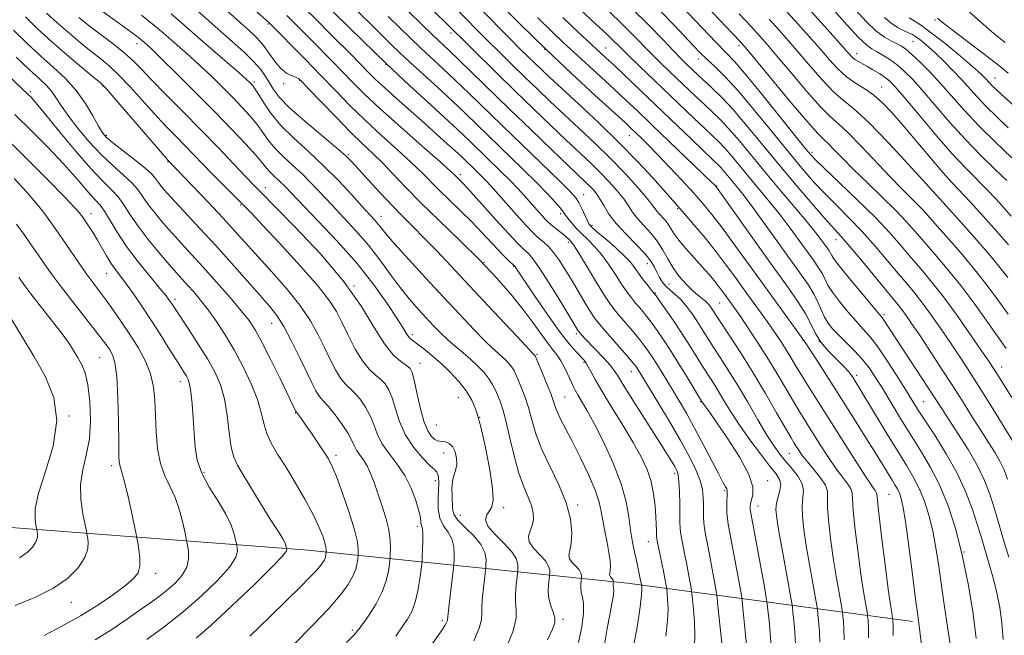
# Model space of a CAD drawing. Extents: x 2102300 to 2105200, y 297300 to 300200.
# Drawn here: x 2102638 to 2102896, y 298506 to 298668 of the extents above; entities that cross this region are included whole.
import ezdxf

# ---------------------------------------------------------------- set-up
doc = ezdxf.new("R2010")
doc.units = 0
doc.header["$MEASUREMENT"] = 0
for name, color, linetype, lineweight in [('BREAKLINE DTM HARD', 7, 'Continuous', 0), ('CONTOUR INDEX', 41, 'Continuous', 13), ('CONTOUR INTERMEDIATE', 44, 'Continuous', 0), ('SPOT ELEVATION DTM', 2, 'Continuous', 13)]:
    doc.layers.add(name, color=color, linetype=linetype, lineweight=lineweight)

msp = doc.modelspace()

# ---------------------------------------------------------------- linework, layer by layer
at = {"layer": 'BREAKLINE DTM HARD'}
msp.add_polyline3d([(2102500, 298610.711, 1042.696), (2102533.18, 298594.44, 1041.56), (2102591.14, 298561.22, 1037.36), (2102628.49, 298535.19, 1032.1), (2102713.39, 298528.68, 1019.14), (2102797.19, 298520.06, 999.12), (2102871.95, 298509.97, 976.44)], dxfattribs=at)
at = {"layer": 'CONTOUR INDEX', "flags": 128}
for points, elevation in [([(2102828.527, 298503.019), (2102828.211, 298506.476), (2102827.51, 298513.489), (2102827.306, 298515.379), (2102827.084, 298516.882), (2102826.653, 298519.284), (2102823.666, 298535.486), (2102823.406, 298537.091), (2102823.303, 298538.371), (2102823.274, 298539.948), (2102823.289, 298541.637), (2102823.331, 298543.05), (2102823.376, 298543.913), (2102823.369, 298544.392), (2102823.247, 298544.767), (2102822.928, 298545.345), (2102822.255, 298546.537), (2102821.051, 298548.782), (2102817.013, 298556.613), (2102814.738, 298560.917), (2102812.653, 298564.656), (2102810.744, 298567.905), (2102807.156, 298573.81), (2102805.482, 298576.533), (2102803.996, 298578.9), (2102802.734, 298580.817), (2102801.527, 298582.502), (2102800.154, 298584.247), (2102798.478, 298586.251), (2102795.083, 298590.196), (2102793.81, 298591.724), (2102792.588, 298593.388), (2102791.016, 298595.814), (2102788.852, 298599.359), (2102786.489, 298603.292), (2102784.474, 298606.611), (2102783.217, 298608.575), (2102782.558, 298609.475), (2102781.869, 298610.208), (2102781.419, 298610.654), (2102780.728, 298611.264), (2102779.737, 298612.063), (2102777.658, 298613.679), (2102776.973, 298614.236), (2102776.393, 298614.782), (2102775.647, 298615.577), (2102770.121, 298621.74), (2102768.445, 298623.56), (2102766.411, 298625.668), (2102763.909, 298628.156), (2102756.243, 298635.591), (2102753.719, 298638), (2102750.352, 298641.134), (2102745.688, 298645.409), (2102740.036, 298650.61), (2102733.895, 298656.367), (2102727.741, 298662.297), (2102716.888, 298672.939)], 990), ([(2102791.142, 298503.995), (2102791.875, 298508.129), (2102792.563, 298511.763), (2102793.136, 298514.715), (2102793.507, 298516.871), (2102793.624, 298518.185), (2102793.575, 298518.895), (2102793.484, 298519.307), (2102793.446, 298519.672), (2102793.457, 298520), (2102793.512, 298520.54), (2102793.511, 298520.673), (2102793.462, 298520.867), (2102793.315, 298521.114), (2102792.75, 298521.713), (2102792.541, 298522.012), (2102792.503, 298522.301), (2102792.581, 298522.699), (2102792.682, 298523.354), (2102792.719, 298524.402), (2102792.628, 298525.939), (2102792.346, 298528.051), (2102791.851, 298530.739), (2102791.26, 298533.679), (2102790.729, 298536.467), (2102790.326, 298538.865), (2102789.78, 298541.31), (2102788.733, 298544.41), (2102786.964, 298548.533), (2102784.798, 298553.097), (2102782.697, 298557.282), (2102781.033, 298560.456), (2102779.82, 298562.741), (2102778.981, 298564.444), (2102778.411, 298565.888), (2102777.885, 298567.451), (2102777.152, 298569.522), (2102776.055, 298572.308), (2102774.827, 298575.278), (2102772.968, 298579.664), (2102772.89, 298579.81), (2102772.749, 298579.972), (2102772.457, 298580.251), (2102771.602, 298581.14), (2102769.451, 298583.411), (2102760.718, 298592.703), (2102747.23, 298607.115), (2102743.892, 298610.595), (2102740.994, 298613.505), (2102738.274, 298616.198), (2102735.429, 298619.092), (2102732.29, 298622.436), (2102729.208, 298625.812), (2102726.668, 298628.634), (2102724.919, 298630.554), (2102723.278, 298632.16), (2102720.827, 298634.278), (2102716.988, 298637.469), (2102712.529, 298641.221), (2102708.558, 298644.759), (2102705.906, 298647.49), (2102704.318, 298649.556), (2102703.262, 298651.281), (2102702.253, 298652.96), (2102700.98, 298654.767), (2102699.175, 298656.844), (2102696.643, 298659.309), (2102693.463, 298662.172), (2102689.786, 298665.418), (2102681.859, 298672.47)], 1000), ([(2102860.477, 298505.664), (2102860.445, 298508.317), (2102860.365, 298509.967), (2102860.283, 298510.894), (2102860.226, 298511.41), (2102860.142, 298511.942), (2102859.622, 298514.843), (2102859.121, 298517.884), (2102858.465, 298522.286), (2102857.691, 298528.016), (2102856.954, 298534.033), (2102856.439, 298539.044), (2102856.147, 298543.756), (2102855.817, 298544.815), (2102855.004, 298546.042), (2102853.708, 298547.723), (2102851.989, 298550.033), (2102849.941, 298553.037), (2102847.777, 298556.375), (2102844.002, 298562.335), (2102842.411, 298564.893), (2102840.746, 298567.66), (2102836.631, 298574.688), (2102834.189, 298578.724), (2102831.572, 298582.855), (2102829.042, 298586.711), (2102826.907, 298589.883), (2102825.388, 298592.091), (2102822.771, 298595.747), (2102821.953, 298596.861), (2102821.021, 298598.075), (2102819.908, 298599.447), (2102818.526, 298601.067), (2102816.782, 298603.034), (2102814.664, 298605.373), (2102812.486, 298607.82), (2102810.642, 298610.037), (2102809.408, 298611.772), (2102808.593, 298613.111), (2102807.885, 298614.226), (2102807.05, 298615.256), (2102805.375, 298617.087), (2102804.736, 298617.925), (2102803.893, 298619.074), (2102802.394, 298620.951), (2102799.909, 298623.837), (2102796.6, 298627.475), (2102792.753, 298631.472), (2102788.644, 298635.483), (2102784.503, 298639.365), (2102780.554, 298643.023), (2102776.951, 298646.402), (2102773.592, 298649.608), (2102770.308, 298652.786), (2102766.98, 298656.033), (2102763.694, 298659.265), (2102760.588, 298662.349), (2102751.907, 298671.059)], 980), ([(2102895.781, 298505.276), (2102895.47, 298509.616), (2102894.911, 298513.69), (2102894.152, 298517.522), (2102893.253, 298521.123), (2102892.307, 298524.432), (2102889.885, 298532.528), (2102888.954, 298535.564), (2102887.701, 298539.395), (2102885.997, 298543.905), (2102883.717, 298548.867), (2102880.848, 298554.001), (2102877.828, 298558.833), (2102875.205, 298562.836), (2102873.34, 298565.717), (2102871.841, 298568.106), (2102870.13, 298570.864), (2102867.802, 298574.571), (2102865.159, 298578.663), (2102862.679, 298582.294), (2102860.697, 298584.869), (2102858.984, 298586.801), (2102857.17, 298588.756), (2102855.015, 298591.211), (2102852.81, 298593.896), (2102850.978, 298596.353), (2102849.807, 298598.252), (2102848.336, 298601.195), (2102847.341, 298602.809), (2102845.997, 298604.747), (2102842.244, 298609.984), (2102839.884, 298613.216), (2102837.277, 298616.64), (2102834.497, 298620.092), (2102829.029, 298626.634), (2102824.553, 298632.055), (2102822.752, 298634.152), (2102821.172, 298635.829), (2102819.516, 298637.434), (2102817.426, 298639.397), (2102814.643, 298642.038), (2102800.313, 298655.746), (2102797.45, 298658.51), (2102795.489, 298660.443), (2102793.047, 298662.877), (2102791.786, 298664.069), (2102787.717, 298667.819), (2102784.507, 298670.798)], 970), ([(2102896.601, 298581.587), (2102894.609, 298584.345), (2102891.755, 298588.388), (2102888.305, 298593.219), (2102884.64, 298598.129), (2102881.103, 298602.534), (2102877.862, 298606.339), (2102875.047, 298609.57), (2102872.679, 298612.318), (2102870.362, 298614.938), (2102867.595, 298617.85), (2102864.057, 298621.325), (2102860.168, 298625.052), (2102856.526, 298628.571), (2102853.614, 298631.499), (2102851.434, 298633.761), (2102849.869, 298635.357), (2102848.685, 298636.467), (2102847.167, 298637.987), (2102844.485, 298640.993), (2102840.173, 298646.094), (2102835.233, 298652.046), (2102828.508, 298660.179), (2102826.843, 298662.081), (2102824.788, 298664.276), (2102821.462, 298667.784), (2102817.454, 298671.977)], 960), ([(2102896.703, 298625.651), (2102893.542, 298628.704), (2102889.853, 298632.302), (2102885.857, 298636.415), (2102881.79, 298640.933), (2102874.598, 298649.303), (2102871.967, 298652.232), (2102869.846, 298654.362), (2102867.933, 298656), (2102866.007, 298657.398), (2102864.163, 298658.572), (2102862.573, 298659.482), (2102861.293, 298660.198), (2102859.894, 298661.236), (2102857.829, 298663.219), (2102854.788, 298666.495), (2102851.399, 298670.293)], 950), ([(2102896.263, 298661.847), (2102893.356, 298664.244), (2102889.797, 298667.292), (2102886.037, 298670.614)], 940), ([(2102741.694, 298498.054), (2102747.974, 298506.902), (2102748.754, 298508.034), (2102749.299, 298508.912), (2102749.653, 298509.573), (2102749.852, 298510.032), (2102749.944, 298510.399), (2102750.209, 298512.884), (2102750.561, 298515.89), (2102751.564, 298524.09), (2102751.657, 298525.027), (2102751.715, 298525.992), (2102751.768, 298527.586), (2102751.648, 298529.605), (2102751.14, 298531.639), (2102750.132, 298533.404), (2102748.939, 298535.105), (2102747.979, 298537.067), (2102747.558, 298539.497), (2102747.531, 298542.121), (2102747.636, 298544.545), (2102747.662, 298546.448), (2102747.59, 298547.809), (2102747.446, 298548.678), (2102747.205, 298549.183), (2102746.624, 298549.747), (2102745.406, 298550.866), (2102743.396, 298552.908), (2102741.025, 298555.716), (2102738.863, 298559.003), (2102737.341, 298562.473), (2102736.311, 298565.8), (2102735.482, 298568.65), (2102734.604, 298570.783), (2102733.594, 298572.341), (2102732.408, 298573.56), (2102731.015, 298574.706), (2102729.424, 298576.162), (2102727.655, 298578.34), (2102725.755, 298581.471), (2102723.887, 298585.071), (2102722.243, 298588.474), (2102720.844, 298591.277), (2102719.05, 298594.127), (2102716.051, 298597.937), (2102711.398, 298603.239), (2102706.085, 298609.048), (2102701.466, 298614.004), (2102698.521, 298617.13), (2102696.724, 298618.991), (2102690.771, 298624.903), (2102688.251, 298627.444), (2102685.814, 298629.953), (2102681.051, 298634.89), (2102678.57, 298637.416), (2102675.92, 298640.141), (2102673.025, 298643.225), (2102666.681, 298650.257), (2102663.755, 298653.356), (2102661.274, 298655.699), (2102658.983, 298657.604), (2102656.52, 298659.546), (2102653.634, 298661.882), (2102650.523, 298664.483), (2102647.5, 298667.099), (2102644.784, 298669.577)], 1010), ([(2102684.011, 298505.574), (2102687.858, 298508.957), (2102693.308, 298513.993), (2102699.229, 298519.626), (2102704.089, 298524.405), (2102706.755, 298527.245), (2102707.699, 298528.504), (2102707.794, 298528.903), (2102707.677, 298529.478), (2102707.557, 298529.967), (2102707.292, 298530.705), (2102706.789, 298531.696), (2102705.96, 298532.993), (2102704.723, 298534.831), (2102703.001, 298537.494), (2102700.797, 298541.086), (2102696.374, 298548.464), (2102694.891, 298550.961), (2102693.912, 298553.1), (2102693.248, 298555.762), (2102692.719, 298559.557), (2102692.165, 298564.008), (2102691.435, 298568.368), (2102690.389, 298572.092), (2102688.937, 298575.447), (2102686.999, 298578.904), (2102684.589, 298582.755), (2102682.095, 298586.56), (2102678.654, 298591.736), (2102677.441, 298593.612), (2102676.976, 298594.288), (2102676.133, 298595.381), (2102674.527, 298597.345), (2102671.937, 298600.465), (2102668.813, 298604.336), (2102665.769, 298608.383), (2102663.298, 298612.096), (2102659.955, 298617.622), (2102658.813, 298619.209), (2102657.725, 298620.426), (2102656.419, 298621.827), (2102652.26, 298626.634), (2102649.148, 298630.106), (2102645.274, 298634.214), (2102640.929, 298638.645), (2102636.489, 298643.033)], 1020), ([(2102637.689, 298526.698), (2102639.642, 298528.064), (2102641.072, 298529.503), (2102641.971, 298530.875), (2102642.366, 298532.058), (2102642.421, 298532.994), (2102642.336, 298533.643), (2102642.178, 298534.454), (2102642.002, 298535.274), (2102641.754, 298536.849), (2102641.819, 298539.527), (2102642.671, 298543.65), (2102644.518, 298549.362), (2102646.498, 298556), (2102647.483, 298562.703), (2102646.649, 298568.793), (2102644.394, 298574.334), (2102641.423, 298579.573), (2102638.375, 298584.635), (2102635.629, 298589.14)], 1030)]:
    msp.add_lwpolyline(points, dxfattribs=dict(at, elevation=elevation))
at = {"layer": 'CONTOUR INTERMEDIATE', "flags": 128}
for points, elevation in [([(2102854.087, 298505.135), (2102853.999, 298507.949), (2102853.859, 298510.035), (2102853.728, 298511.413), (2102853.639, 298512.219), (2102853.509, 298513.051), (2102852.711, 298517.464), (2102852.032, 298521.398), (2102851.288, 298526.062), (2102850.58, 298531.053), (2102850.023, 298535.8), (2102849.731, 298539.692), (2102849.728, 298542.326), (2102849.675, 298544.137), (2102849.142, 298545.772), (2102847.849, 298547.719), (2102846.118, 298549.838), (2102844.422, 298551.834), (2102843.133, 298553.473), (2102842.22, 298554.769), (2102841.554, 298555.801), (2102840.965, 298556.743), (2102840.125, 298558.149), (2102838.667, 298560.669), (2102836.347, 298564.724), (2102833.398, 298569.815), (2102830.174, 298575.213), (2102827.018, 298580.262), (2102824.215, 298584.589), (2102820.662, 298589.992), (2102819.38, 298591.978), (2102818.903, 298592.671), (2102818.349, 298593.358), (2102817.66, 298594.038), (2102816.781, 298594.738), (2102815.665, 298595.603), (2102814.265, 298596.809), (2102812.581, 298598.477), (2102810.799, 298600.511), (2102809.151, 298602.76), (2102807.785, 298605.09), (2102806.52, 298607.426), (2102805.09, 298609.71), (2102803.328, 298611.885), (2102801.456, 298613.911), (2102799.791, 298615.751), (2102798.543, 298617.406), (2102797.471, 298619.037), (2102796.224, 298620.843), (2102794.529, 298622.969), (2102792.432, 298625.336), (2102790.056, 298627.813), (2102787.475, 298630.332), (2102781.15, 298636.265), (2102777.116, 298640.092), (2102772.581, 298644.443), (2102767.727, 298649.144), (2102762.796, 298653.952), (2102749.327, 298667.209), (2102737.55, 298678.65)], 982), ([(2102898.044, 298568.709), (2102893.908, 298575.334), (2102893.071, 298576.646), (2102891.98, 298578.282), (2102890.136, 298580.982), (2102887.226, 298585.199), (2102883.677, 298590.243), (2102880.101, 298595.135), (2102876.973, 298599.129), (2102874.225, 298602.415), (2102871.652, 298605.413), (2102869.025, 298608.51), (2102866.009, 298611.953), (2102862.244, 298615.952), (2102857.593, 298620.549), (2102852.813, 298625.102), (2102848.883, 298628.802), (2102846.408, 298631.202), (2102844.497, 298633.322), (2102841.882, 298636.546), (2102837.714, 298641.761), (2102832.813, 298647.861), (2102828.414, 298653.241), (2102825.377, 298656.777), (2102823.054, 298659.258), (2102820.421, 298661.951), (2102816.783, 298665.741), (2102806.047, 298677.083)], 962), ([(2102807.293, 298506.162), (2102807.734, 298510.122), (2102807.838, 298513.34), (2102807.747, 298515.786), (2102807.601, 298517.433), (2102807.504, 298518.347), (2102807.418, 298518.959), (2102807.002, 298521.247), (2102806.637, 298523.179), (2102806.211, 298525.322), (2102805.767, 298527.422), (2102805.056, 298530.716), (2102804.891, 298531.627), (2102804.829, 298532.252), (2102804.8, 298533.914), (2102804.751, 298535.399), (2102804.646, 298537.498), (2102804.447, 298540.261), (2102804.067, 298543.44), (2102803.405, 298546.715), (2102802.361, 298549.877), (2102800.828, 298553.177), (2102798.701, 298556.978), (2102795.979, 298561.472), (2102793.081, 298566.145), (2102790.53, 298570.314), (2102788.726, 298573.443), (2102787.569, 298575.6), (2102786.832, 298577.008), (2102786.293, 298577.903), (2102785.733, 298578.599), (2102783.702, 298580.718), (2102781.891, 298582.809), (2102779.383, 298586.039), (2102776.192, 298590.501), (2102772.888, 298595.307), (2102767.537, 298603.293), (2102767.324, 298603.508), (2102766.018, 298604.726), (2102764.785, 298605.928), (2102763.177, 298607.577), (2102758.897, 298612.163), (2102756.253, 298614.901), (2102753.338, 298617.776), (2102750.395, 298620.612), (2102747.714, 298623.222), (2102743.203, 298627.788), (2102740.454, 298630.437), (2102736.839, 298633.74), (2102732.662, 298637.519), (2102728.393, 298641.481), (2102724.389, 298645.4), (2102720.549, 298649.32), (2102716.656, 298653.351), (2102712.624, 298657.497), (2102703.007, 298667.25), (2102695.449, 298673.92)], 996), ([(2102874.327, 298503.818), (2102874.018, 298506.669), (2102873.361, 298511.636), (2102872.81, 298515.88), (2102871.99, 298522.36), (2102871.039, 298529.746), (2102870.15, 298536.208), (2102869.468, 298540.366), (2102868.944, 298542.633), (2102868.479, 298543.876), (2102867.983, 298544.846), (2102867.386, 298545.849), (2102866.623, 298547.078), (2102864.192, 298551.065), (2102862.183, 298554.322), (2102859.488, 298558.636), (2102856.338, 298563.639), (2102849.923, 298573.763), (2102847.233, 298577.981), (2102845.236, 298581.083), (2102844.099, 298582.813), (2102842.807, 298584.665), (2102841.465, 298586.524), (2102835.747, 298594.347), (2102832.066, 298599.42), (2102824.887, 298609.419), (2102821.856, 298613.563), (2102819.376, 298616.794), (2102817.101, 298619.541), (2102814.572, 298622.393), (2102811.488, 298625.758), (2102808.169, 298629.309), (2102805.094, 298632.536), (2102802.638, 298635.045), (2102800.775, 298636.888), (2102798.21, 298639.348), (2102796.554, 298640.886), (2102788.744, 298648.024), (2102782.526, 298653.771), (2102775.696, 298660.234), (2102768.965, 298666.815), (2102762.838, 298672.946)], 976), ([(2102765.231, 298502.587), (2102767.182, 298507.513), (2102767.993, 298510.826), (2102768.007, 298513.02), (2102767.792, 298514.953), (2102767.796, 298517.254), (2102767.986, 298519.623), (2102768.338, 298522.609), (2102768.397, 298523.201), (2102768.434, 298523.811), (2102768.424, 298524.853), (2102768.044, 298526.368), (2102766.897, 298528.302), (2102764.797, 298530.561), (2102762.403, 298532.895), (2102760.589, 298535.013), (2102759.992, 298536.694), (2102760.314, 298537.998), (2102761.025, 298539.055), (2102761.654, 298540.102), (2102761.97, 298541.793), (2102761.805, 298544.888), (2102761.062, 298549.807), (2102759.943, 298555.61), (2102758.723, 298561.017), (2102757.593, 298565.061), (2102756.4, 298568.024), (2102754.905, 298570.503), (2102752.943, 298572.971), (2102750.648, 298575.423), (2102748.229, 298577.73), (2102745.886, 298579.777), (2102743.792, 298581.482), (2102742.112, 298582.773), (2102740.954, 298583.628), (2102740.192, 298584.231), (2102739.642, 298584.813), (2102739.092, 298585.639), (2102738.218, 298587.093), (2102736.666, 298589.594), (2102734.151, 298593.422), (2102730.664, 298598.319), (2102726.259, 298603.892), (2102721.129, 298609.702), (2102715.998, 298615.134), (2102708.927, 298622.423), (2102707.262, 298624.16), (2102706.146, 298625.282), (2102704.109, 298627.149), (2102703.233, 298628.025), (2102702.469, 298628.948), (2102701.464, 298630.226), (2102699.778, 298632.219), (2102697.069, 298635.204), (2102693.386, 298639.101), (2102688.879, 298643.746), (2102683.806, 298648.867), (2102678.87, 298653.785), (2102674.884, 298657.713), (2102672.432, 298660.094), (2102671.177, 298661.275), (2102670.058, 298662.264), (2102669.451, 298662.766), (2102668.554, 298663.458), (2102667.213, 298664.446), (2102657.082, 298671.769)], 1006), ([(2102798.723, 298503.085), (2102799.84, 298509.016), (2102800.552, 298513.833), (2102800.887, 298516.86), (2102800.964, 298518.427), (2102800.927, 298519.117), (2102800.862, 298519.665), (2102800.571, 298521.223), (2102800.395, 298522.095), (2102799.905, 298524.317), (2102799.531, 298525.964), (2102799.046, 298528.152), (2102798.513, 298530.838), (2102798.014, 298533.941), (2102797.558, 298537.421), (2102796.858, 298541.421), (2102795.555, 298546.13), (2102793.438, 298551.568), (2102790.893, 298557.101), (2102788.454, 298561.927), (2102786.549, 298565.439), (2102785.169, 298567.816), (2102784.199, 298569.428), (2102783.516, 298570.634), (2102782.957, 298571.742), (2102781.577, 298574.745), (2102780.665, 298576.626), (2102779.697, 298578.384), (2102778.717, 298579.828), (2102777.62, 298581.229), (2102776.267, 298582.978), (2102772.362, 298588.395), (2102769.72, 298591.908), (2102766.559, 298595.82), (2102762.797, 298600.13), (2102758.34, 298604.858), (2102753.212, 298609.954), (2102747.897, 298615.09), (2102742.992, 298619.865), (2102738.955, 298623.965), (2102735.674, 298627.407), (2102732.896, 298630.29), (2102730.347, 298632.782), (2102727.682, 298635.314), (2102724.533, 298638.383), (2102720.728, 298642.256), (2102716.862, 298646.283), (2102713.724, 298649.586), (2102711.862, 298651.524), (2102710.872, 298652.412), (2102710.11, 298652.802), (2102709.062, 298653.192), (2102707.732, 298653.864), (2102706.255, 298655.042), (2102704.74, 298656.851), (2102703.21, 298659.011), (2102701.661, 298661.139), (2102700.03, 298662.999), (2102698.002, 298664.939), (2102691.457, 298670.817)], 998), ([(2102822.097, 298502.702), (2102820.949, 298514.066), (2102820.728, 298516.15), (2102820.532, 298517.547), (2102820.192, 298519.454), (2102818.871, 298526.642), (2102818.191, 298530.262), (2102817.7, 298532.801), (2102817.392, 298534.511), (2102817.222, 298535.896), (2102817.148, 298537.372), (2102817.131, 298538.993), (2102817.133, 298540.724), (2102817.094, 298542.556), (2102816.864, 298544.591), (2102816.272, 298546.955), (2102815.164, 298549.781), (2102813.468, 298553.228), (2102811.129, 298557.459), (2102808.202, 298562.461), (2102805.173, 298567.502), (2102799.732, 298576.411), (2102799.357, 298576.963), (2102798.708, 298577.783), (2102797.441, 298579.275), (2102790.84, 298586.856), (2102789.446, 298588.489), (2102788.493, 298589.742), (2102787.51, 298591.261), (2102786.138, 298593.524), (2102782.679, 298599.326), (2102780.956, 298602.176), (2102779.336, 298604.712), (2102777.831, 298606.799), (2102776.457, 298608.352), (2102775.242, 298609.474), (2102774.215, 298610.313), (2102773.336, 298611.066), (2102772.275, 298612.112), (2102770.63, 298613.873), (2102768.177, 298616.581), (2102761.242, 298624.329), (2102760.128, 298625.551), (2102759.172, 298626.547), (2102758.059, 298627.653), (2102753.53, 298632.028), (2102752.034, 298633.421), (2102749.933, 298635.339), (2102747.223, 298637.778), (2102743.957, 298640.684), (2102736.575, 298647.196), (2102733.405, 298650.039), (2102731.118, 298652.177), (2102729.486, 298653.789), (2102726.718, 298656.635), (2102724.934, 298658.444), (2102719.312, 298664.075), (2102715.749, 298667.615), (2102712.369, 298670.94)], 992), ([(2102834.917, 298503.548), (2102834.658, 298506.844), (2102834.34, 298510.239), (2102834.064, 298512.97), (2102833.883, 298514.626), (2102833.636, 298516.219), (2102833.114, 298519.114), (2102829.415, 298539.366), (2102829.367, 298539.815), (2102829.373, 298540.254), (2102829.469, 298540.905), (2102830.112, 298543.22), (2102830.105, 298545.333), (2102829.082, 298548.559), (2102826.676, 298553.024), (2102823.564, 298557.895), (2102820.687, 298562.1), (2102818.773, 298564.825), (2102816.655, 298567.786), (2102813.097, 298573.618), (2102810.666, 298577.565), (2102808.205, 298581.478), (2102806.094, 298584.698), (2102804.343, 298587.224), (2102802.867, 298589.219), (2102801.585, 298590.842), (2102800.427, 298592.235), (2102799.327, 298593.535), (2102798.215, 298594.888), (2102797.013, 298596.472), (2102795.637, 298598.473), (2102794.036, 298600.982), (2102792.266, 298603.712), (2102790.416, 298606.28), (2102788.568, 298608.399), (2102786.782, 298610.16), (2102785.115, 298611.751), (2102783.628, 298613.301), (2102782.387, 298614.725), (2102781.466, 298615.88), (2102780.348, 298617.438), (2102779.586, 298618.415), (2102778.295, 298619.919), (2102776.296, 298622.089), (2102773.44, 298625.026), (2102769.696, 298628.73), (2102754.663, 298643.289), (2102751.221, 298646.541), (2102747.335, 298650.132), (2102740.006, 298656.828), (2102737.478, 298659.174), (2102735.264, 298661.3), (2102732.579, 298663.947), (2102724.43, 298672.017)], 988), ([(2102847.697, 298504.606), (2102847.552, 298507.581), (2102847.352, 298510.103), (2102847.174, 298511.932), (2102847.052, 298513.028), (2102846.875, 298514.159), (2102845.8, 298520.085), (2102844.943, 298524.912), (2102844.11, 298529.837), (2102843.47, 298534.09), (2102843.092, 298537.568), (2102843.022, 298540.34), (2102843.229, 298542.51), (2102843.375, 298544.333), (2102843.047, 298546.101), (2102841.965, 298548.035), (2102840.387, 298550.056), (2102838.705, 298552.011), (2102837.193, 298553.857), (2102835.663, 298555.986), (2102833.811, 298558.899), (2102831.435, 298562.9), (2102828.747, 298567.507), (2102826.063, 298572.041), (2102823.643, 298575.959), (2102821.527, 298579.261), (2102819.7, 298582.081), (2102816.72, 298586.783), (2102815.361, 298588.893), (2102813.964, 298590.952), (2102812.533, 298592.87), (2102811.097, 298594.516), (2102809.693, 298595.814), (2102808.38, 298596.896), (2102807.229, 298597.946), (2102806.286, 298599.11), (2102805.519, 298600.367), (2102804.875, 298601.659), (2102804.25, 298602.972), (2102803.347, 298604.48), (2102801.815, 298606.404), (2102799.464, 298608.872), (2102796.73, 298611.651), (2102794.208, 298614.414), (2102792.35, 298616.887), (2102791.048, 298619.001), (2102790.053, 298620.736), (2102789.149, 298622.1), (2102788.264, 298623.196), (2102787.358, 298624.155), (2102786.306, 298625.18), (2102781.746, 298629.507), (2102777.32, 298633.741), (2102771.891, 298638.962), (2102766.229, 298644.437), (2102752.961, 298657.355), (2102750.399, 298659.806), (2102746.024, 298663.937), (2102743.057, 298666.783), (2102739.639, 298670.094)], 984), ([(2102866.904, 298506.308), (2102866.921, 298508.04), (2102866.908, 298509.233), (2102866.873, 298509.967), (2102866.812, 298510.601), (2102866.776, 298510.834), (2102866.533, 298512.222), (2102866.21, 298514.369), (2102865.643, 298518.511), (2102864.801, 298524.979), (2102863.885, 298532.265), (2102863.148, 298538.396), (2102862.619, 298543.374), (2102862.492, 298543.858), (2102862.16, 298544.365), (2102861.297, 298545.608), (2102859.556, 298548.231), (2102856.749, 298552.601), (2102844.698, 298571.637), (2102842.825, 298574.652), (2102841.326, 298577.136), (2102840.05, 298579.284), (2102838.831, 298581.297), (2102837.52, 298583.358), (2102836.034, 298585.579), (2102834.308, 298588.055), (2102832.306, 298590.846), (2102827.831, 298597.012), (2102825.54, 298600.193), (2102823.141, 298603.47), (2102820.493, 298606.938), (2102817.551, 298610.598), (2102814.644, 298614.091), (2102812.194, 298616.968), (2102810.438, 298618.984), (2102803.836, 298626.343), (2102799.834, 298630.667), (2102795.03, 298635.603), (2102789.688, 298640.775), (2102784.426, 298645.679), (2102779.957, 298649.781), (2102776.787, 298652.713), (2102774.603, 298654.774), (2102772.889, 298656.428), (2102771.163, 298658.115), (2102769.089, 298660.17), (2102766.365, 298662.905), (2102758.637, 298670.728)], 978), ([(2102897.239, 298526.822), (2102895.8, 298531.676), (2102894.552, 298535.953), (2102893.415, 298539.801), (2102892.278, 298543.389), (2102890.914, 298546.971), (2102889.065, 298550.821), (2102886.604, 298555.075), (2102883.917, 298559.306), (2102881.522, 298562.944), (2102879.751, 298565.657), (2102876.313, 298570.988), (2102864.491, 298589.037), (2102864.007, 298589.704), (2102863.228, 298590.641), (2102861.63, 298592.522), (2102858.927, 298595.736), (2102855.78, 298599.523), (2102853.092, 298602.839), (2102851.528, 298604.903), (2102850.824, 298605.984), (2102850.484, 298606.616), (2102850.092, 298607.252), (2102849.563, 298608.015), (2102848.022, 298610.151), (2102846.658, 298611.929), (2102844.45, 298614.65), (2102841.201, 298618.519), (2102837.31, 298623.111), (2102833.331, 298627.846), (2102826.56, 298636.047), (2102823.835, 298639.219), (2102821.504, 298641.7), (2102819.411, 298643.731), (2102817.372, 298645.622), (2102815.234, 298647.628), (2102808.228, 298654.32), (2102805.789, 298656.682), (2102803.368, 298659.086), (2102798.465, 298664.109), (2102795.659, 298666.89), (2102792.451, 298669.923)], 968), ([(2102896.876, 298547.351), (2102896.002, 298549.781), (2102894.993, 298551.914), (2102893.64, 298554.249), (2102891.946, 298556.93), (2102889.97, 298560.01), (2102887.751, 298563.532), (2102885.271, 298567.491), (2102882.497, 298571.869), (2102879.458, 298576.567), (2102876.439, 298581.162), (2102873.79, 298585.149), (2102871.77, 298588.15), (2102870.287, 298590.297), (2102869.16, 298591.847), (2102868.161, 298593.12), (2102864.864, 298597.1), (2102858.443, 298604.922), (2102855.394, 298608.58), (2102853.227, 298611.073), (2102849.079, 298615.657), (2102845.685, 298619.537), (2102841.488, 298624.441), (2102836.985, 298629.812), (2102828.543, 298640.067), (2102824.918, 298644.287), (2102821.836, 298647.571), (2102819.307, 298650.028), (2102815.825, 298653.218), (2102812.631, 298656.258), (2102811.265, 298657.619), (2102809.286, 298659.662), (2102806.461, 298662.632), (2102802.775, 298666.437), (2102798.272, 298670.902)], 966), ([(2102900.676, 298553.422), (2102892.514, 298566.653), (2102889.29, 298571.829), (2102886.587, 298576.081), (2102884.25, 298579.656), (2102881.963, 298583.065), (2102879.498, 298586.675), (2102876.982, 298590.27), (2102874.63, 298593.491), (2102872.567, 298596.124), (2102870.553, 298598.541), (2102868.258, 298601.256), (2102865.442, 298604.636), (2102862.226, 298608.438), (2102858.819, 298612.266), (2102855.41, 298615.811), (2102852.104, 298619.096), (2102848.981, 298622.229), (2102846.047, 298625.37), (2102842.993, 298628.881), (2102839.433, 298633.179), (2102835.147, 298638.461), (2102830.571, 298644.058), (2102826.308, 298649.082), (2102822.832, 298652.857), (2102820.116, 298655.548), (2102818.004, 298657.532), (2102816.296, 298659.19), (2102814.603, 298660.936), (2102809.555, 298666.304), (2102805.588, 298670.384)], 964), ([(2102897.904, 298616.339), (2102894.876, 298619.709), (2102891.907, 298622.869), (2102885.969, 298628.882), (2102882.341, 298632.792), (2102877.98, 298637.806), (2102873.527, 298643.088), (2102869.823, 298647.517), (2102867.456, 298650.276), (2102866.003, 298651.775), (2102864.787, 298652.731), (2102863.289, 298653.717), (2102861.611, 298654.738), (2102860.015, 298655.658), (2102857.683, 298656.946), (2102856.884, 298657.456), (2102856.179, 298658.058), (2102855.151, 298659.16), (2102850.382, 298664.51), (2102843.896, 298671.721)], 952), ([(2102898.05, 298631.637), (2102893.736, 298635.721), (2102889.374, 298640.039), (2102885.601, 298644.06), (2102879.373, 298651.089), (2102876.504, 298654.173), (2102873.894, 298656.826), (2102871.772, 298658.857), (2102870.268, 298660.155), (2102869.117, 298660.946), (2102867.956, 298661.536), (2102866.481, 298662.223), (2102864.629, 298663.278), (2102862.396, 298664.963), (2102859.819, 298667.427), (2102857.099, 298670.359)], 948), ([(2102736.41, 298506.159), (2102738.105, 298508.563), (2102739.501, 298510.613), (2102740.628, 298512.63), (2102741.52, 298515.03), (2102742.208, 298518.04), (2102742.708, 298521.145), (2102743.034, 298523.644), (2102743.208, 298525.079), (2102743.291, 298525.97), (2102743.356, 298527.082), (2102743.45, 298528.945), (2102743.53, 298531.16), (2102743.531, 298533.096), (2102743.411, 298534.289), (2102743.233, 298534.941), (2102743.085, 298535.421), (2102743.01, 298536.083), (2102742.87, 298537.202), (2102742.483, 298539.034), (2102741.695, 298541.723), (2102740.465, 298544.945), (2102738.782, 298548.262), (2102736.701, 298551.32), (2102734.551, 298554.115), (2102732.727, 298556.726), (2102731.497, 298559.222), (2102730.613, 298561.632), (2102729.697, 298563.971), (2102728.467, 298566.229), (2102727.03, 298568.277), (2102725.588, 298569.957), (2102723.088, 298572.365), (2102721.879, 298573.855), (2102720.582, 298576.003), (2102719.18, 298578.731), (2102717.677, 298581.853), (2102716.028, 298585.232), (2102713.988, 298588.904), (2102711.268, 298592.953), (2102707.724, 298597.376), (2102703.804, 298601.829), (2102694.194, 298612.408), (2102691.016, 298615.869), (2102687.152, 298619.991), (2102676.612, 298631.051), (2102675.782, 298631.998), (2102662.42, 298647.463), (2102660.305, 298649.864), (2102658.902, 298651.263), (2102657.083, 298652.805), (2102654.026, 298655.354), (2102650.121, 298658.655), (2102646.064, 298662.174), (2102642.415, 298665.486), (2102639.209, 298668.615)], 1012), ([(2102756.853, 298504.877), (2102758.263, 298508.248), (2102758.893, 298510.457), (2102759.007, 298512.069), (2102759, 298513.919), (2102759.179, 298516.572), (2102759.487, 298519.513), (2102759.951, 298523.35), (2102760.027, 298524.114), (2102760.074, 298524.901), (2102760.086, 298526.228), (2102759.766, 298528.049), (2102758.749, 298530.181), (2102756.846, 298532.441), (2102754.588, 298534.638), (2102752.682, 298536.584), (2102751.654, 298538.166), (2102751.303, 298539.583), (2102751.175, 298542.938), (2102751.143, 298544.894), (2102751.277, 298546.723), (2102751.648, 298548.25), (2102752.092, 298549.628), (2102752.387, 298551.097), (2102752.354, 298552.799), (2102751.988, 298554.505), (2102751.329, 298555.889), (2102750.438, 298556.713), (2102749.462, 298557.087), (2102748.573, 298557.206), (2102747.884, 298557.259), (2102747.291, 298557.401), (2102746.634, 298557.777), (2102745.795, 298558.562), (2102744.822, 298560.039), (2102743.805, 298562.515), (2102742.831, 298566.09), (2102741.965, 298570.014), (2102741.267, 298573.328), (2102740.741, 298575.336), (2102740.157, 298576.404), (2102739.229, 298577.163), (2102737.74, 298578.203), (2102735.761, 298579.958), (2102733.43, 298582.825), (2102730.776, 298587.093), (2102727.378, 298592.637), (2102722.703, 298599.231), (2102716.545, 298606.496), (2102710.023, 298613.457), (2102704.582, 298618.99), (2102701.218, 298622.375), (2102699.114, 298624.515), (2102697, 298626.719), (2102693.88, 298630.006), (2102689.849, 298634.232), (2102685.271, 298638.966), (2102680.528, 298643.781), (2102676.059, 298648.284), (2102672.318, 298652.084), (2102669.577, 298654.938), (2102667.38, 298657.171), (2102665.09, 298659.25), (2102662.243, 298661.535), (2102655.957, 298666.286), (2102653.241, 298668.409)], 1008), ([(2102776.261, 298505.161), (2102777.543, 298507.947), (2102778.128, 298509.661), (2102778.13, 298510.974), (2102777.694, 298512.439), (2102777.081, 298514.126), (2102776.583, 298515.988), (2102776.414, 298517.937), (2102776.485, 298519.734), (2102776.632, 298521.101), (2102776.767, 298522.288), (2102776.793, 298522.72), (2102776.786, 298523.46), (2102776.517, 298524.534), (2102775.703, 298525.906), (2102774.22, 298527.517), (2102772.569, 298529.229), (2102771.407, 298530.884), (2102771.201, 298532.372), (2102771.643, 298533.77), (2102772.235, 298535.202), (2102772.555, 298536.775), (2102772.496, 298538.514), (2102772.031, 298540.429), (2102771.16, 298542.584), (2102770.008, 298545.279), (2102768.727, 298548.867), (2102767.457, 298553.489), (2102766.285, 298558.414), (2102765.28, 298562.698), (2102764.488, 298565.646), (2102763.847, 298567.565), (2102763.267, 298569.016), (2102762.656, 298570.463), (2102761.905, 298571.994), (2102760.9, 298573.605), (2102759.56, 298575.286), (2102757.925, 298577.009), (2102756.069, 298578.742), (2102754.07, 298580.462), (2102752.023, 298582.178), (2102750.032, 298583.911), (2102748.161, 298585.688), (2102746.324, 298587.57), (2102744.396, 298589.623), (2102742.281, 298591.92), (2102739.984, 298594.545), (2102737.54, 298597.587), (2102734.967, 298601.081), (2102732.223, 298604.859), (2102729.254, 298608.701), (2102726.049, 298612.414), (2102722.783, 298615.925), (2102719.674, 298619.188), (2102714.311, 298624.903), (2102711.811, 298627.413), (2102709.285, 298629.745), (2102706.864, 298631.947), (2102704.736, 298634.074), (2102703.017, 298636.174), (2102701.524, 298638.272), (2102699.998, 298640.388), (2102698.221, 298642.553), (2102696.131, 298644.848), (2102693.703, 298647.362), (2102690.947, 298650.137), (2102688.014, 298653.019), (2102685.088, 298655.802), (2102682.326, 298658.322), (2102679.785, 298660.568), (2102675.383, 298664.42), (2102672.964, 298666.444), (2102669.649, 298669.033)], 1004), ([(2102784.36, 298504.513), (2102785.215, 298508.624), (2102785.696, 298512.193), (2102785.685, 298514.685), (2102785.381, 298516.341), (2102785.061, 298517.597), (2102784.938, 298518.789), (2102784.972, 298519.865), (2102785.137, 298521.375), (2102785.152, 298521.63), (2102785.148, 298522.066), (2102784.989, 298522.701), (2102784.509, 298523.51), (2102783.634, 298524.461), (2102782.659, 298525.471), (2102781.974, 298526.448), (2102781.851, 298527.379), (2102782.107, 298528.577), (2102782.441, 298530.432), (2102782.563, 298533.238), (2102782.211, 298536.882), (2102781.132, 298541.152), (2102779.212, 298545.817), (2102776.888, 298550.584), (2102774.738, 298555.142), (2102773.196, 298559.24), (2102772.118, 298562.876), (2102771.216, 298566.11), (2102770.272, 298568.977), (2102769.337, 298571.422), (2102768.532, 298573.368), (2102767.933, 298574.784), (2102767.436, 298575.829), (2102766.895, 298576.707), (2102766.193, 298577.588), (2102765.337, 298578.491), (2102764.365, 298579.398), (2102763.263, 298580.357), (2102761.813, 298581.659), (2102759.742, 298583.661), (2102756.847, 298586.632), (2102753.197, 298590.486), (2102748.929, 298595.052), (2102744.267, 298600.071), (2102739.791, 298604.936), (2102736.168, 298608.953), (2102733.865, 298611.625), (2102732.551, 298613.256), (2102731.696, 298614.345), (2102730.806, 298615.373), (2102727.624, 298618.849), (2102724.834, 298621.924), (2102721.36, 298625.645), (2102717.477, 298629.545), (2102713.464, 298633.247), (2102709.619, 298636.745), (2102706.24, 298640.124), (2102703.566, 298643.4), (2102701.583, 298646.318), (2102700.217, 298648.556), (2102699.374, 298649.902), (2102698.875, 298650.594), (2102698.526, 298650.978), (2102698.089, 298651.407), (2102697.159, 298652.253), (2102695.292, 298653.891), (2102688.393, 298659.862), (2102684.436, 298663.311), (2102680.827, 298666.491), (2102677.441, 298669.432)], 1002), ([(2102814.79, 298503.4), (2102814.916, 298506.412), (2102814.789, 298509.821), (2102814.53, 298513.145), (2102814.275, 298515.75), (2102814.116, 298517.248), (2102813.975, 298518.253), (2102813.3, 298521.974), (2102812.754, 298524.91), (2102812.201, 298527.792), (2102811.377, 298531.896), (2102811.139, 298533.306), (2102811.019, 298534.543), (2102810.975, 298535.974), (2102810.956, 298538.005), (2102810.918, 298540.858), (2102810.84, 298544.002), (2102810.707, 298546.717), (2102810.495, 298548.491), (2102810.151, 298549.629), (2102809.615, 298550.64), (2102808.794, 298552.015), (2102807.466, 298554.162), (2102805.378, 298557.472), (2102799.252, 298567.095), (2102796.546, 298571.386), (2102794.848, 298574.135), (2102793.752, 298575.823), (2102792.62, 298577.255), (2102790.988, 298579.04), (2102786.117, 298584.108), (2102784.573, 298585.831), (2102784.417, 298586.031), (2102784.284, 298586.234), (2102779.506, 298594.107), (2102776.666, 298598.71), (2102774.119, 298602.7), (2102772.405, 298605.152), (2102771.334, 298606.407), (2102769.645, 298607.932), (2102768.275, 298609.305), (2102766.044, 298611.688), (2102762.777, 298615.282), (2102755.994, 298622.801), (2102754.006, 298624.963), (2102752.962, 298626.055), (2102751.939, 298627.065), (2102750.732, 298628.17), (2102748.013, 298630.583), (2102743.331, 298634.697), (2102737.642, 298639.724), (2102732.254, 298644.579), (2102728.155, 298648.438), (2102725.068, 298651.511), (2102719.671, 298657.066), (2102714.244, 298662.572), (2102709.661, 298667.158), (2102707.851, 298668.94)], 994), ([(2102841.307, 298504.077), (2102841.105, 298507.212), (2102840.846, 298510.171), (2102840.619, 298512.451), (2102840.466, 298513.837), (2102840.241, 298515.267), (2102837.854, 298528.427), (2102836.932, 298533.613), (2102836.359, 298537.126), (2102836.161, 298539.336), (2102836.313, 298540.988), (2102836.747, 298542.675), (2102837.216, 298544.376), (2102837.427, 298545.918), (2102837.123, 298547.239), (2102836.178, 298548.72), (2102834.501, 298550.858), (2102832.094, 298553.969), (2102829.331, 298557.67), (2102826.681, 298561.401), (2102824.512, 298564.704), (2102822.784, 298567.525), (2102821.359, 298569.913), (2102820.092, 298571.965), (2102817.362, 298576.27), (2102813.575, 298582.341), (2102811.384, 298585.749), (2102809.15, 298589.08), (2102807.121, 298592.009), (2102804.692, 298595.433), (2102804.159, 298596.142), (2102802.62, 298598.052), (2102801.438, 298599.556), (2102800.259, 298601.131), (2102799.219, 298602.605), (2102798.044, 298604.132), (2102796.359, 298605.949), (2102793.958, 298608.175), (2102791.326, 298610.461), (2102789.114, 298612.34), (2102787.793, 298613.506), (2102787.106, 298614.304), (2102786.61, 298615.242), (2102785.187, 298618.366), (2102784.42, 298619.926), (2102783.647, 298621.167), (2102782.289, 298622.698), (2102779.629, 298625.33), (2102764.338, 298640.101), (2102755.607, 298648.577), (2102752.091, 298651.948), (2102748.867, 298654.969), (2102743.015, 298660.383), (2102740.268, 298662.979), (2102737.451, 298665.697), (2102734.379, 298668.709)], 986), ([(2102882.258, 298501.789), (2102881.196, 298508.6), (2102880.399, 298513.813), (2102879.59, 298519.323), (2102878.862, 298524.526), (2102878.143, 298529.329), (2102877.322, 298533.768), (2102876.309, 298537.863), (2102875.117, 298541.58), (2102873.778, 298544.867), (2102872.289, 298547.778), (2102870.497, 298550.787), (2102868.209, 298554.473), (2102865.36, 298559.152), (2102858.214, 298571.052), (2102857.245, 298572.633), (2102856.633, 298573.607), (2102856.062, 298574.473), (2102855.258, 298575.496), (2102853.963, 298576.883), (2102852.041, 298578.766), (2102849.862, 298580.978), (2102847.923, 298583.281), (2102846.552, 298585.519), (2102845.405, 298587.876), (2102843.969, 298590.619), (2102841.821, 298593.997), (2102838.886, 298598.188), (2102835.18, 298603.35), (2102830.853, 298609.416), (2102820.565, 298623.913), (2102820.351, 298624.181), (2102820.095, 298624.446), (2102819.169, 298625.353), (2102803.631, 298640.294), (2102799.918, 298643.844), (2102796.81, 298646.787), (2102793.717, 298649.67), (2102790.216, 298652.889), (2102783.16, 298659.335), (2102780.256, 298662.015), (2102777.341, 298664.792), (2102773.723, 298668.361)], 974), ([(2102888.701, 298505.557), (2102887.894, 298511.954), (2102886.683, 298519.425), (2102885.143, 298527.06), (2102883.343, 298534.097), (2102881.314, 298540.369), (2102879.076, 298545.858), (2102876.658, 298550.604), (2102874.112, 298554.878), (2102871.495, 298559.011), (2102868.879, 298563.227), (2102864.173, 298570.997), (2102862.3, 298574.026), (2102860.593, 298576.557), (2102858.806, 298578.821), (2102856.777, 298581.004), (2102852.71, 298584.99), (2102851.104, 298586.686), (2102849.84, 298588.268), (2102848.864, 298589.866), (2102848.086, 298591.6), (2102847.281, 298593.548), (2102846.188, 298595.774), (2102844.59, 298598.366), (2102842.432, 298601.478), (2102833.111, 298614.503), (2102830.103, 298618.63), (2102827.793, 298621.665), (2102826.075, 298623.803), (2102822.546, 298628.063), (2102821.669, 298629.084), (2102820.84, 298629.958), (2102819.62, 298631.137), (2102814.075, 298636.426), (2102800.835, 298649.101), (2102793.847, 298655.738), (2102791.564, 298657.878), (2102784.13, 298664.774), (2102780.201, 298668.487)], 972), ([(2102897.088, 298590.641), (2102894.562, 298594.089), (2102891.819, 298597.811), (2102888.679, 298601.85), (2102885.084, 298606.154), (2102881.481, 298610.29), (2102878.441, 298613.726), (2102874.859, 298617.791), (2102873.427, 298619.3), (2102869.184, 298623.487), (2102866.104, 298626.639), (2102858.514, 298634.726), (2102855.143, 298638.179), (2102852.658, 298640.458), (2102850.5, 298642.351), (2102847.875, 298644.967), (2102844.261, 298649.044), (2102840.224, 298653.819), (2102836.603, 298658.16), (2102833.977, 298661.261), (2102831.875, 298663.639), (2102829.565, 298666.138), (2102826.507, 298669.378)], 958), ([(2102896.998, 298600.244), (2102895.288, 298602.459), (2102892.718, 298605.571), (2102888.933, 298609.921), (2102884.04, 298615.414), (2102878.258, 298621.84), (2102871.906, 298628.858), (2102865.69, 298635.584), (2102860.417, 298641.001), (2102856.631, 298644.449), (2102853.833, 298646.715), (2102851.265, 298648.942), (2102848.348, 298651.993), (2102845.214, 298655.593), (2102842.172, 298659.184), (2102839.445, 298662.344), (2102836.907, 298665.196), (2102834.342, 298667.999)], 956), ([(2102897.219, 298608.809), (2102894.153, 298612.271), (2102890.501, 298616.358), (2102887.111, 298620.086), (2102882.42, 298625.057), (2102879.953, 298627.798), (2102876.675, 298631.634), (2102869.451, 298640.234), (2102866.563, 298643.564), (2102864.141, 298646.096), (2102861.859, 298648.062), (2102859.468, 298649.697), (2102857.023, 298651.235), (2102854.655, 298652.917), (2102852.436, 298654.942), (2102850.204, 298657.366), (2102847.74, 298660.208), (2102844.913, 298663.427), (2102841.939, 298666.754), (2102839.119, 298669.86)], 954), ([(2102897.131, 298639.532), (2102894.09, 298642.383), (2102891.298, 298645.127), (2102888.965, 298647.596), (2102884.821, 298652.202), (2102882.526, 298654.622), (2102880.169, 298656.995), (2102877.993, 298659.094), (2102876.191, 298660.744), (2102874.761, 298661.97), (2102873.652, 298662.851), (2102872.786, 298663.473), (2102871.967, 298663.958), (2102870.972, 298664.439), (2102869.638, 298665.038), (2102868.056, 298665.846), (2102866.373, 298666.945), (2102864.675, 298668.429)], 946), ([(2102901.201, 298642.993), (2102895.254, 298648.304), (2102893.821, 298649.617), (2102892.942, 298650.472), (2102892.276, 298651.177), (2102891.092, 298652.494), (2102890.361, 298653.247), (2102889.166, 298654.357), (2102887.127, 298656.131), (2102884.046, 298658.722), (2102880.441, 298661.67), (2102877.012, 298664.366), (2102874.321, 298666.328), (2102872.387, 298667.606), (2102871.093, 298668.379)], 944), ([(2102897.102, 298653.865), (2102894.141, 298656.256), (2102890.101, 298659.371), (2102882.022, 298665.479), (2102879.765, 298667.213), (2102878.53, 298668.264)], 942), ([(2102723.465, 298504.452), (2102725.533, 298506.572), (2102726.718, 298507.953), (2102727.813, 298509.46), (2102729.4, 298511.746), (2102731.232, 298514.634), (2102732.849, 298517.736), (2102733.901, 298520.689), (2102734.467, 298523.214), (2102734.73, 298525.055), (2102734.856, 298526.091), (2102734.917, 298526.758), (2102734.967, 298527.628), (2102735.021, 298529.156), (2102734.947, 298531.343), (2102734.573, 298534.073), (2102733.794, 298537.204), (2102732.757, 298540.486), (2102730.711, 298546.445), (2102729.815, 298548.845), (2102728.89, 298550.846), (2102727.881, 298552.466), (2102726.894, 298553.804), (2102726.079, 298554.978), (2102725.502, 298556.128), (2102724.896, 298557.483), (2102723.912, 298559.293), (2102722.331, 298561.676), (2102720.467, 298564.213), (2102718.767, 298566.354), (2102717.565, 298567.713), (2102716.751, 298568.569), (2102716.104, 298569.369), (2102715.408, 298570.535), (2102714.473, 298572.39), (2102711.23, 298579.167), (2102709.077, 298583.519), (2102706.994, 298587.422), (2102705.182, 298590.297), (2102703.284, 298592.716), (2102700.802, 298595.537), (2102693.342, 298603.951), (2102689.08, 298608.685), (2102685.011, 298613.102), (2102678.481, 298620.085), (2102676.407, 298622.36), (2102675.025, 298623.966), (2102674.104, 298625.153), (2102673.372, 298626.178), (2102672.39, 298627.335), (2102670.677, 298628.929), (2102667.969, 298631.124), (2102662.182, 298635.593), (2102660.498, 298637.001), (2102659.446, 298638.221), (2102658.423, 298639.93), (2102656.938, 298642.604), (2102654.95, 298645.911), (2102652.528, 298649.317), (2102649.74, 298652.423), (2102646.627, 298655.366), (2102643.228, 298658.414), (2102639.632, 298661.741), (2102636.135, 298665.132)], 1014), ([(2102709.881, 298504.176), (2102714.591, 298508.944), (2102718.85, 298513.42), (2102721.936, 298516.951), (2102723.943, 298519.656), (2102725.17, 298521.843), (2102725.888, 298523.754), (2102726.262, 298525.335), (2102726.427, 298526.465), (2102726.503, 298527.099), (2102726.541, 298527.506), (2102726.571, 298528.037), (2102726.577, 298529.048), (2102726.338, 298530.928), (2102725.584, 298534.071), (2102724.167, 298538.611), (2102722.426, 298543.641), (2102720.82, 298547.989), (2102719.669, 298550.824), (2102718.738, 298552.67), (2102717.651, 298554.391), (2102716.152, 298556.623), (2102714.465, 298559.096), (2102712.933, 298561.311), (2102711.826, 298562.882), (2102711.114, 298563.864), (2102710.335, 298564.904), (2102710.218, 298565.118), (2102706.04, 298573.731), (2102703.568, 298578.766), (2102701.277, 298583.311), (2102699.542, 298586.498), (2102697.945, 298588.917), (2102695.875, 298591.521), (2102692.912, 298595.003), (2102689.407, 298599.01), (2102685.906, 298602.929), (2102682.836, 298606.289), (2102680.155, 298609.189), (2102677.704, 298611.875), (2102675.372, 298614.526), (2102673.245, 298617.08), (2102671.457, 298619.409), (2102670.053, 298621.438), (2102668.732, 298623.296), (2102667.103, 298625.16), (2102664.872, 298627.207), (2102662.131, 298629.596), (2102659.066, 298632.483), (2102655.885, 298635.919), (2102652.88, 298639.528), (2102650.368, 298642.83), (2102648.556, 298645.456), (2102647.225, 298647.491), (2102646.054, 298649.129), (2102644.718, 298650.609), (2102642.909, 298652.325), (2102640.319, 298654.715), (2102636.826, 298658.014)], 1016), ([(2102698.078, 298506.108), (2102703.159, 298511.028), (2102707.799, 298515.552), (2102711.293, 298518.983), (2102713.723, 298521.415), (2102715.372, 298523.14), (2102716.493, 298524.422), (2102717.221, 298525.404), (2102717.667, 298526.198), (2102717.928, 298526.891), (2102718.063, 298527.466), (2102718.164, 298528.254), (2102718.176, 298528.447), (2102718.178, 298528.814), (2102718.091, 298529.496), (2102717.817, 298530.637), (2102717.251, 298532.373), (2102716.259, 298534.812), (2102714.698, 298538.055), (2102712.514, 298542.089), (2102709.995, 298546.443), (2102707.516, 298550.536), (2102705.397, 298553.928), (2102703.724, 298556.768), (2102702.529, 298559.346), (2102701.767, 298561.951), (2102701.098, 298564.839), (2102700.104, 298568.265), (2102698.481, 298572.367), (2102696.371, 298576.831), (2102694.026, 298581.229), (2102691.665, 298585.207), (2102689.374, 298588.702), (2102687.202, 298591.725), (2102685.196, 298594.294), (2102683.384, 298596.451), (2102681.792, 298598.246), (2102678.874, 298601.456), (2102676.926, 298603.665), (2102674.337, 298606.692), (2102671.465, 298610.193), (2102668.809, 298613.664), (2102666.734, 298616.698), (2102665.073, 298619.256), (2102663.529, 298621.391), (2102661.793, 298623.269), (2102659.536, 298625.497), (2102656.417, 298628.794), (2102652.313, 298633.547), (2102647.946, 298638.812), (2102644.255, 298643.314), (2102641.932, 298646.098), (2102640.695, 298647.505), (2102640.02, 298648.196), (2102632.861, 298655.01)], 1018), ([(2102671.122, 298505.28), (2102675.654, 298508.617), (2102680.599, 298512.514), (2102685.472, 298516.728), (2102689.733, 298520.822), (2102692.828, 298524.311), (2102694.397, 298526.826), (2102694.847, 298528.46), (2102694.78, 298529.422), (2102694.581, 298530.452), (2102694.392, 298531.334), (2102694.007, 298532.94), (2102693.229, 298535.257), (2102691.842, 298538.181), (2102689.763, 298541.585), (2102687.449, 298545.235), (2102685.492, 298548.87), (2102684.329, 298552.312), (2102683.781, 298555.724), (2102683.514, 298559.35), (2102683.251, 298563.298), (2102682.954, 298567.124), (2102682.639, 298570.247), (2102682.317, 298572.259), (2102681.951, 298573.458), (2102681.5, 298574.316), (2102680.899, 298575.278), (2102680.012, 298576.667), (2102678.681, 298578.777), (2102676.814, 298581.786), (2102674.563, 298585.39), (2102672.146, 298589.17), (2102669.762, 298592.75), (2102667.551, 298595.937), (2102665.636, 298598.585), (2102662.823, 298602.314), (2102661.673, 298603.984), (2102660.522, 298605.889), (2102658.175, 298610.006), (2102657.014, 298611.909), (2102655.958, 298613.544), (2102654.173, 298616.181), (2102653.873, 298616.6), (2102653.428, 298617.165), (2102652.229, 298618.491), (2102649.568, 298621.279), (2102644.998, 298625.961), (2102639.115, 298631.887), (2102632.777, 298638.137)], 1022), ([(2102657.495, 298505.198), (2102661.886, 298507.903), (2102665.772, 298510.5), (2102669.112, 298512.836), (2102671.906, 298514.811), (2102674.301, 298516.562), (2102676.485, 298518.277), (2102678.568, 298520.116), (2102680.352, 298522.1), (2102681.567, 298524.217), (2102682.038, 298526.407), (2102681.995, 298528.416), (2102681.766, 298529.94), (2102681.599, 298530.848), (2102681.428, 298531.69), (2102681.107, 298533.19), (2102680.516, 298535.835), (2102679.644, 298539.18), (2102678.507, 298542.544), (2102677.157, 298545.449), (2102675.796, 298548.223), (2102674.659, 298551.394), (2102673.925, 298555.322), (2102673.523, 298559.695), (2102673.323, 298564.029), (2102673.174, 298567.954), (2102672.841, 298571.546), (2102672.064, 298574.99), (2102670.668, 298578.434), (2102668.793, 298581.871), (2102666.66, 298585.257), (2102664.471, 298588.533), (2102662.344, 298591.591), (2102660.38, 298594.309), (2102656.962, 298598.85), (2102655.194, 298601.262), (2102653.213, 298604.09), (2102647.884, 298611.904), (2102646.63, 298613.695), (2102645.383, 298615.434), (2102643.931, 298617.4), (2102642.058, 298619.765), (2102639.547, 298622.672), (2102636.279, 298626.183)], 1024), ([(2102644.135, 298506.333), (2102648.818, 298508.719), (2102653.647, 298511.431), (2102658.25, 298514.309), (2102662.306, 298517.081), (2102665.504, 298519.451), (2102667.624, 298521.242), (2102668.807, 298522.77), (2102669.283, 298524.474), (2102669.28, 298526.631), (2102669.016, 298528.879), (2102668.708, 298530.697), (2102668.504, 298531.811), (2102668.274, 298532.938), (2102667.026, 298538.73), (2102666.059, 298543.103), (2102665.172, 298546.907), (2102664.557, 298549.203), (2102663.977, 298550.957), (2102663.853, 298551.753), (2102663.776, 298553.471), (2102663.716, 298556.879), (2102663.637, 298562.35), (2102663.479, 298568.677), (2102663.177, 298574.262), (2102662.686, 298577.897), (2102662.052, 298579.96), (2102661.34, 298581.219), (2102660.547, 298582.39), (2102659.398, 298583.959), (2102657.547, 298586.358), (2102651.631, 298593.859), (2102648.622, 298597.75), (2102646.241, 298600.967), (2102644.351, 298603.647), (2102642.67, 298606.093), (2102640.946, 298608.579), (2102639.052, 298611.261), (2102636.892, 298614.268)], 1026), ([(2102636.557, 298514.155), (2102641.723, 298516.281), (2102646.449, 298518.611), (2102650.262, 298521.277), (2102653.054, 298524.086), (2102654.81, 298526.766), (2102655.581, 298529.075), (2102655.688, 298530.903), (2102655.522, 298532.17), (2102655.382, 298532.928), (2102655.213, 298533.754), (2102654.87, 298535.354), (2102654.295, 298538.216), (2102653.776, 298541.95), (2102653.69, 298545.944), (2102654.271, 298549.755), (2102655.195, 298553.602), (2102655.998, 298557.869), (2102656.314, 298562.757), (2102656.157, 298567.73), (2102655.642, 298572.069), (2102654.875, 298575.247), (2102653.944, 298577.517), (2102652.928, 298579.324), (2102651.849, 298581.09), (2102650.493, 298583.142), (2102648.586, 298585.782), (2102645.999, 298589.156), (2102640.647, 298595.989), (2102638.852, 298598.363), (2102637.461, 298600.304)], 1028)]:
    msp.add_lwpolyline(points, dxfattribs=dict(at, elevation=elevation))
at = {"layer": 'SPOT ELEVATION DTM'}
for p in [(2102877.91, 298667.83, 942.2), (2102702.88, 298666.74, 996.2), (2102750.9, 298664.39, 982.4), (2102872.14, 298662.17, 946.9), (2102668.47, 298661.61, 1006.6), (2102775.47, 298660.07, 976), (2102791.48, 298660.47, 971.2), (2102826.5, 298661.09, 960.4), (2102815.8, 298657.52, 964.6), (2102857.32, 298658.93, 951.4), (2102733.88, 298656.09, 990), (2102711.17, 298651.94, 998.1), (2102893.6, 298652.61, 943.2), (2102659.5, 298650.48, 1012.1), (2102699.25, 298651.52, 1001.7), (2102707.03, 298651.1, 998.4), (2102863.87, 298650.19, 953.2), (2102640.55, 298648.97, 1017.7), (2102660.45, 298637.51, 1013.77), (2102797.68, 298637.41, 976.8), (2102723.99, 298632.5, 999.8), (2102845.65, 298633.1, 961.6), (2102676.62, 298630.61, 1012.1), (2102753.38, 298627.25, 993.6), (2102702.18, 298623.79, 1007.4), (2102820.64, 298624.27, 973.9), (2102785.74, 298621.96, 985.2), (2102695.69, 298619.26, 1010.2), (2102810.4, 298618.29, 978.2), (2102879.26, 298620.75, 956), (2102656.42, 298616.95, 1021.4), (2102732.55, 298616.32, 1001.3), (2102779.66, 298616.94, 988.4), (2102787.9, 298613.94, 985.7), (2102781.67, 298609.42, 990.4), (2102851.88, 298610.14, 966.7), (2102759.52, 298604.2, 998), (2102767.31, 298603.19, 996.1), (2102802.42, 298603.9, 984.7), (2102660.51, 298601.32, 1022.8), (2102725.42, 298598, 1008), (2102808.13, 298598.55, 983), (2102804.52, 298596.13, 985.9), (2102678.5, 298594.5, 1019.6), (2102821.39, 298593.52, 981), (2102864.51, 298590.45, 967.7), (2102703.84, 298588.25, 1014.8), (2102740.77, 298585.28, 1005.6), (2102783.8, 298585.48, 994.3), (2102843.24, 298583.74, 976.1), (2102847.5, 298583.46, 973.6), (2102773.49, 298580.12, 999.8), (2102658.68, 298579.2, 1027), (2102742.78, 298577.72, 1007.3), (2102785.83, 298577.94, 996.2), (2102798.24, 298575.54, 992.7), (2102857.35, 298574.56, 973.6), (2102895.39, 298576.78, 961.3), (2102679.85, 298572.94, 1022.6), (2102752.85, 298568.76, 1007), (2102780.75, 298568.87, 999.1), (2102816.42, 298567.68, 988.1), (2102874.81, 298567.63, 969.1), (2102710.04, 298564.66, 1016.1), (2102650.67, 298563.9, 1030), (2102747.06, 298561.56, 1006.9), (2102758.46, 298563.53, 1006), (2102749.01, 298554.19, 1008.8), (2102839.67, 298554.1, 982.9), (2102720.76, 298553.58, 1015.6), (2102661.84, 298550.87, 1026.4), (2102686.09, 298549.14, 1021.6), (2102809.56, 298548.87, 994.4), (2102746.76, 298546.91, 1010.6), (2102833.96, 298546.89, 987.4), (2102822.71, 298544.32, 990.2), (2102865.83, 298543.38, 977), (2102764.75, 298539.85, 1005.6), (2102784.09, 298540.59, 1001.7), (2102831.49, 298540.32, 987.3), (2102753.34, 298537.83, 1006.9), (2102742.09, 298534.91, 1012.4), (2102802.67, 298530.93, 996.7), (2102885.52, 298528.18, 972), (2102673.4, 298522.6, 1025.5), (2102651.28, 298515.05, 1027.3), (2102748.59, 298510.3, 1010.3), (2102780.27, 298510.58, 1003.7), (2102724.99, 298507.79, 1014.3)]:
    msp.add_point(p, dxfattribs=at)

doc.saveas('drawing.dxf')
